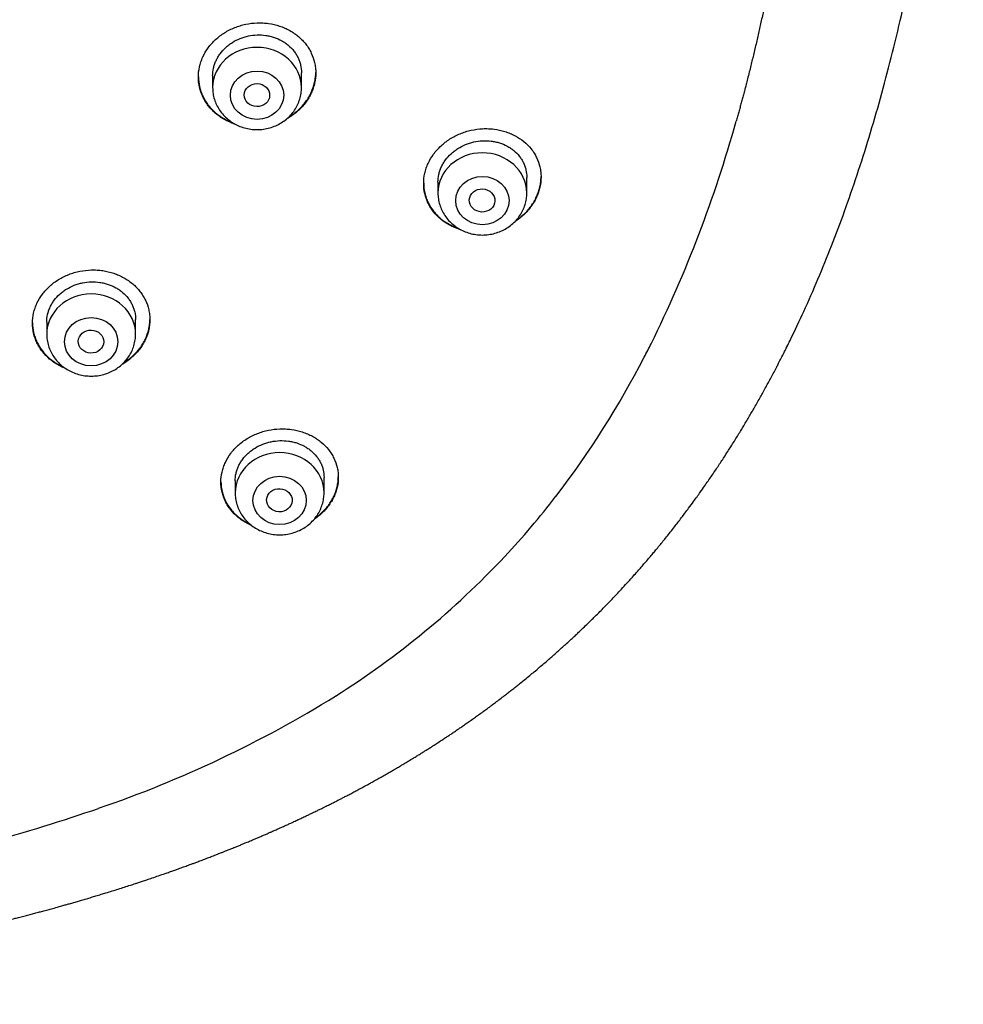
# Model space of a CAD drawing. Units: millimetres. Extents: x -18 to 3874, y -35 to 1778.
# Drawn here: x 206 to 236, y 1389 to 1421 of the extents above; entities that cross this region are included whole.
import ezdxf

# ---------------------------------------------------------------- set-up
doc = ezdxf.new("R2010")
doc.units = ezdxf.units.MM
doc.layers.add('Default', color=7, linetype='Continuous')
doc.layers.add('DV1_Default', color=7, linetype='Continuous')

# ---------------------------------------------------------------- blocks, each defined once
blk = doc.blocks.new('SE')
at = {"layer": 'DV1_Default', "color": 7}
for p, q in [((212.072, 1418.755), (212.072, 1418.384)), ((214.872, 1418.384), (214.872, 1418.853)), ((221.974, 1415.061), (221.974, 1415.553)), ((219.174, 1415.404), (219.174, 1415.061)), ((206.843, 1410.997), (206.843, 1410.613)), ((209.643, 1410.613), (209.643, 1411.074)), ((212.783, 1405.989), (212.783, 1405.611)), ((215.583, 1405.611), (215.583, 1406.1))]:
    blk.add_line(p, q, dxfattribs=at)
for centre, radius, start, end in [((189.697, 1428.155), 40.356, 333.7525, 344.4374), ((202.021, 1421.612), 26.365, 316.9335, 322.3432), ((201.447, 1422.215), 27.195, 302.2141, 316.831), ((196.469, 1430.677), 37.01, 288.9286, 301.7505), ((191.814, 1443.707), 50.846, 285.034, 289.1279)]:
    blk.add_arc(centre, radius, start, end, dxfattribs=at)
for centre, start_param in [((213.472, 1418.384), 3.141598), ((220.574, 1415.061), 3.141593), ((208.243, 1410.613), 3.141598), ((214.183, 1405.611), 3.141593)]:
    blk.add_ellipse(centre, major_axis=(-1.4, 0), ratio=0.906308, start_param=start_param, end_param=6.283185, dxfattribs=at)
for centre, major_axis, ratio in [((213.472, 1418.147), (-0.84, 0), 0.906308), ((213.468, 1418.149), (-0.401, 0.009), 0.903893), ((220.574, 1414.824), (-0.84, 0), 0.906308), ((220.566, 1414.828), (-0.403, 0.017), 0.901335), ((208.243, 1410.377), (-0.84, 0), 0.906308), ((208.239, 1410.38), (-0.401, 0.011), 0.906171), ((214.183, 1405.374), (-0.84, 0), 0.906308), ((214.176, 1405.38), (-0.402, 0.022), 0.905767)]:
    blk.add_ellipse(centre, major_axis=major_axis, ratio=ratio, dxfattribs=at)
for points, degree, knots in [([(230.271, 1410.413), (230.436, 1410.749), (230.713, 1411.339), (231.166, 1412.366), (231.587, 1413.404), (232.003, 1414.509), (232.395, 1415.644), (232.772, 1416.832), (233.13, 1418.064), (233.47, 1419.346), (233.79, 1420.678), (234.09, 1422.062), (234.368, 1423.497), (234.624, 1424.984), (234.856, 1426.522), (235.064, 1428.11), (235.246, 1429.747), (235.402, 1431.428), (235.529, 1433.148), (235.626, 1434.902), (235.694, 1436.682), (235.73, 1438.479), (235.735, 1440.284), (235.709, 1442.086), (235.652, 1443.874), (235.563, 1445.641), (235.445, 1447.378), (235.299, 1449.077), (235.124, 1450.734), (234.923, 1452.344), (234.697, 1453.904), (234.447, 1455.413), (234.174, 1456.869), (233.879, 1458.274), (233.563, 1459.625), (233.228, 1460.927), (232.873, 1462.178), (232.5, 1463.381), (232.108, 1464.537), (231.699, 1465.648), (231.273, 1466.716), (230.83, 1467.744), (230.372, 1468.73), (229.894, 1469.683), (229.404, 1470.593), (228.89, 1471.481), (228.373, 1472.317), (227.82, 1473.147), (227.484, 1473.622), (227.284, 1473.895)], 3, [0, 0, 0, 0, 0.015328, 0.032003, 0.04915, 0.066822, 0.085085, 0.103921, 0.123405, 0.143553, 0.164377, 0.185929, 0.208198, 0.231213, 0.254939, 0.279422, 0.304569, 0.330392, 0.35677, 0.383669, 0.410932, 0.438468, 0.466116, 0.493711, 0.521135, 0.548203, 0.574851, 0.600926, 0.626403, 0.651177, 0.675248, 0.698572, 0.721161, 0.742992, 0.764128, 0.784529, 0.804276, 0.823364, 0.841825, 0.859738, 0.877072, 0.893907, 0.910284, 0.926216, 0.941751, 0.956935, 0.971793, 0.986369, 1, 1, 1, 1]), ([(231.004, 1440.14), (231.045, 1438.683), (231.058, 1437.222), (231.044, 1435.76), (231.001, 1434.302), (230.93, 1432.852), (230.832, 1430.838), (230.581, 1427.583), (230.182, 1424.399), (229.622, 1421.334), (228.885, 1418.426), (228.574, 1417.328)], 5, [0, 0, 0, 0, 0, 0, 0.388761, 0.388761, 0.388761, 0.388761, 0.388761, 0.764037, 1, 1, 1, 1, 1, 1]), ([(211.622, 1418.718), (211.622, 1418.827), (211.634, 1418.934), (211.67, 1419.093), (211.684, 1419.146), (211.72, 1419.25), (211.74, 1419.303), (211.81, 1419.455), (211.867, 1419.551), (211.969, 1419.689), (212.005, 1419.734), (212.083, 1419.82), (212.124, 1419.862), (212.252, 1419.98), (212.345, 1420.051), (212.498, 1420.146), (212.55, 1420.176), (212.657, 1420.23), (212.766, 1420.28), (212.88, 1420.32), (212.996, 1420.355), (213.055, 1420.37), (213.234, 1420.408), (213.354, 1420.423), (213.535, 1420.429), (213.596, 1420.428), (213.717, 1420.422), (213.777, 1420.416), (213.954, 1420.391), (214.069, 1420.364), (214.237, 1420.308), (214.292, 1420.287), (214.399, 1420.24), (214.451, 1420.214), (214.601, 1420.131), (214.694, 1420.066), (214.866, 1419.919), (214.943, 1419.839), (215.043, 1419.71), (215.074, 1419.665), (215.132, 1419.572), (215.158, 1419.524), (215.228, 1419.377), (215.263, 1419.276), (215.298, 1419.12), (215.307, 1419.066), (215.319, 1418.959), (215.322, 1418.905), (215.322, 1418.744), (215.311, 1418.637), (215.275, 1418.476), (215.26, 1418.423), (215.225, 1418.318), (215.184, 1418.216), (215.133, 1418.117), (215.075, 1418.02), (215.044, 1417.972), (214.942, 1417.833), (214.865, 1417.747), (214.737, 1417.629), (214.692, 1417.591), (214.598, 1417.519), (214.548, 1417.485), (214.468, 1417.434), (214.436, 1417.415), (214.405, 1417.398)], 3, [0, 0, 0, 0, 0.046942, 0.046942, 0.070412, 0.070412, 0.093883, 0.093883, 0.140825, 0.140825, 0.164295, 0.164295, 0.187766, 0.187766, 0.234708, 0.234708, 0.258178, 0.258178, 0.281649, 0.30512, 0.30512, 0.328591, 0.328591, 0.375532, 0.375532, 0.399003, 0.399003, 0.422474, 0.422474, 0.469415, 0.469415, 0.492886, 0.492886, 0.516357, 0.516357, 0.563298, 0.563298, 0.61024, 0.61024, 0.633711, 0.633711, 0.657181, 0.657181, 0.704123, 0.704123, 0.727594, 0.727594, 0.751064, 0.751064, 0.798006, 0.798006, 0.821477, 0.821477, 0.844947, 0.868418, 0.868418, 0.891889, 0.891889, 0.93883, 0.93883, 0.962301, 0.962301, 0.985772, 0.985772, 1, 1, 1, 1]), ([(212.072, 1418.753), (212.072, 1418.834), (212.081, 1418.915), (212.108, 1419.036), (212.119, 1419.077), (212.146, 1419.156), (212.177, 1419.234), (212.216, 1419.308), (212.259, 1419.382), (212.283, 1419.418), (212.36, 1419.523), (212.418, 1419.588), (212.515, 1419.677), (212.549, 1419.706), (212.621, 1419.76), (212.658, 1419.786), (212.772, 1419.858), (212.853, 1419.899), (212.98, 1419.95), (213.024, 1419.965), (213.112, 1419.992), (213.156, 1420.003), (213.291, 1420.032), (213.381, 1420.043), (213.566, 1420.049), (213.657, 1420.044), (213.791, 1420.026), (213.835, 1420.017), (213.923, 1419.997), (213.966, 1419.984), (214.093, 1419.942), (214.174, 1419.907), (214.287, 1419.844), (214.324, 1419.821), (214.396, 1419.771), (214.43, 1419.745), (214.526, 1419.663), (214.584, 1419.603), (214.661, 1419.504), (214.685, 1419.469), (214.728, 1419.399), (214.767, 1419.327), (214.798, 1419.252), (214.825, 1419.176), (214.836, 1419.136), (214.863, 1419.017), (214.872, 1418.935), (214.872, 1418.853)], 3, [0, 0, 0, 0, 0.062411, 0.062411, 0.093664, 0.093664, 0.124917, 0.15617, 0.15617, 0.187423, 0.187423, 0.249928, 0.249928, 0.281181, 0.281181, 0.312434, 0.312434, 0.37494, 0.37494, 0.406193, 0.406193, 0.437446, 0.437446, 0.499952, 0.499952, 0.562458, 0.562458, 0.593711, 0.593711, 0.624964, 0.624964, 0.68747, 0.68747, 0.718723, 0.718723, 0.749976, 0.749976, 0.812482, 0.812482, 0.843735, 0.843735, 0.874988, 0.906241, 0.906241, 0.937494, 0.937494, 1, 1, 1, 1]), ([(211.622, 1418.728), (211.623, 1418.623), (211.635, 1418.52), (211.67, 1418.367), (211.684, 1418.315), (211.72, 1418.213), (211.74, 1418.163), (211.81, 1418.016), (211.867, 1417.923), (211.967, 1417.793), (212.004, 1417.751), (212.081, 1417.67), (212.121, 1417.632), (212.249, 1417.523), (212.342, 1417.458), (212.493, 1417.373), (212.546, 1417.347), (212.631, 1417.31), (212.662, 1417.297), (212.694, 1417.285)], 3, [0, 0, 0, 0, 0.168122, 0.168122, 0.254874, 0.254874, 0.341627, 0.341627, 0.515132, 0.515132, 0.601884, 0.601884, 0.688637, 0.688637, 0.862142, 0.862142, 0.948894, 0.948894, 1, 1, 1, 1]), ([(212.782, 1417.234), (212.776, 1417.236), (212.77, 1417.238), (212.652, 1417.277), (212.546, 1417.324), (212.395, 1417.408), (212.347, 1417.438), (212.252, 1417.503), (212.208, 1417.538), (212.08, 1417.647), (212.003, 1417.727), (211.902, 1417.858), (211.87, 1417.903), (211.813, 1417.996), (211.761, 1418.091), (211.721, 1418.19), (211.685, 1418.292), (211.67, 1418.344), (211.634, 1418.502), (211.622, 1418.609), (211.622, 1418.718)], 3, [0, 0, 0, 0, 0.008776, 0.008776, 0.17398, 0.17398, 0.256582, 0.256582, 0.339184, 0.339184, 0.504388, 0.504388, 0.58699, 0.58699, 0.669592, 0.752194, 0.752194, 0.834796, 0.834796, 1, 1, 1, 1]), ([(214.468, 1417.455), (214.478, 1417.46), (214.487, 1417.466), (214.597, 1417.535), (214.691, 1417.607), (214.821, 1417.726), (214.862, 1417.768), (214.939, 1417.854), (215.011, 1417.942), (215.074, 1418.037), (215.131, 1418.134), (215.157, 1418.184), (215.227, 1418.337), (215.263, 1418.441), (215.298, 1418.6), (215.307, 1418.654), (215.319, 1418.76), (215.322, 1418.811), (215.322, 1418.862)], 3, [0, 0, 0, 0, 0.018748, 0.018748, 0.215972, 0.215972, 0.314584, 0.314584, 0.413196, 0.511808, 0.511808, 0.61042, 0.61042, 0.807645, 0.807645, 0.906257, 0.906257, 1, 1, 1, 1]), ([(212.072, 1418.384), (212.072, 1418.316), (212.081, 1418.202), (212.123, 1418.013), (212.192, 1417.838), (212.288, 1417.67), (212.407, 1417.519), (212.549, 1417.384), (212.71, 1417.27), (212.886, 1417.179), (213.075, 1417.112), (213.272, 1417.072), (213.474, 1417.058), (213.675, 1417.072), (213.872, 1417.113), (214.061, 1417.18), (214.238, 1417.272), (214.398, 1417.386), (214.54, 1417.522), (214.659, 1417.674), (214.754, 1417.842), (214.823, 1418.017), (214.863, 1418.206), (214.872, 1418.318), (214.872, 1418.384)], 3, [0, 0, 0, 0, 0.043723, 0.08855, 0.133515, 0.178674, 0.224062, 0.269684, 0.315523, 0.361546, 0.407709, 0.453968, 0.500279, 0.546601, 0.592892, 0.639107, 0.685199, 0.73112, 0.776832, 0.822308, 0.867548, 0.912577, 0.957444, 1, 1, 1, 1]), ([(218.724, 1415.363), (218.724, 1415.472), (218.736, 1415.579), (218.771, 1415.738), (218.786, 1415.791), (218.822, 1415.896), (218.843, 1415.948), (218.913, 1416.1), (218.97, 1416.197), (219.072, 1416.336), (219.109, 1416.381), (219.186, 1416.468), (219.227, 1416.51), (219.356, 1416.629), (219.45, 1416.702), (219.603, 1416.799), (219.656, 1416.829), (219.763, 1416.884), (219.872, 1416.935), (219.986, 1416.976), (220.102, 1417.013), (220.162, 1417.029), (220.341, 1417.068), (220.461, 1417.085), (220.641, 1417.093), (220.702, 1417.094), (220.823, 1417.089), (220.883, 1417.084), (221.059, 1417.062), (221.174, 1417.038), (221.341, 1416.986), (221.396, 1416.966), (221.503, 1416.921), (221.554, 1416.897), (221.703, 1416.817), (221.796, 1416.755), (221.968, 1416.614), (222.044, 1416.537), (222.145, 1416.411), (222.176, 1416.367), (222.233, 1416.277), (222.259, 1416.23), (222.329, 1416.087), (222.364, 1415.987), (222.399, 1415.833), (222.409, 1415.781), (222.421, 1415.674), (222.424, 1415.621), (222.424, 1415.462), (222.412, 1415.355), (222.376, 1415.195), (222.361, 1415.141), (222.326, 1415.036), (222.285, 1414.933), (222.233, 1414.834), (222.176, 1414.736), (222.144, 1414.687), (222.042, 1414.547), (221.965, 1414.46), (221.836, 1414.339), (221.791, 1414.3), (221.697, 1414.227), (221.649, 1414.193), (221.599, 1414.161)], 3, [0, 0, 0, 0, 0.047637, 0.047637, 0.071456, 0.071456, 0.095274, 0.095274, 0.142911, 0.142911, 0.16673, 0.16673, 0.190549, 0.190549, 0.238186, 0.238186, 0.262004, 0.262004, 0.285823, 0.309641, 0.309641, 0.33346, 0.33346, 0.381097, 0.381097, 0.404916, 0.404916, 0.428734, 0.428734, 0.476371, 0.476371, 0.50019, 0.50019, 0.524008, 0.524008, 0.571646, 0.571646, 0.619283, 0.619283, 0.643101, 0.643101, 0.66692, 0.66692, 0.714557, 0.714557, 0.738376, 0.738376, 0.762194, 0.762194, 0.809831, 0.809831, 0.83365, 0.83365, 0.857468, 0.881287, 0.881287, 0.905106, 0.905106, 0.952743, 0.952743, 0.976561, 0.976561, 1, 1, 1, 1]), ([(219.174, 1415.404), (219.174, 1415.485), (219.183, 1415.566), (219.21, 1415.687), (219.221, 1415.727), (219.248, 1415.807), (219.279, 1415.884), (219.318, 1415.959), (219.362, 1416.033), (219.386, 1416.07), (219.463, 1416.175), (219.521, 1416.24), (219.619, 1416.331), (219.653, 1416.36), (219.725, 1416.415), (219.762, 1416.441), (219.877, 1416.514), (219.957, 1416.556), (220.085, 1416.608), (220.129, 1416.624), (220.217, 1416.652), (220.261, 1416.664), (220.395, 1416.694), (220.486, 1416.706), (220.671, 1416.715), (220.761, 1416.712), (220.895, 1416.695), (220.939, 1416.687), (221.026, 1416.668), (221.07, 1416.657), (221.196, 1416.617), (221.276, 1416.584), (221.39, 1416.523), (221.427, 1416.501), (221.498, 1416.453), (221.531, 1416.428), (221.628, 1416.349), (221.686, 1416.29), (221.762, 1416.193), (221.786, 1416.16), (221.829, 1416.091), (221.868, 1416.021), (221.899, 1415.947), (221.926, 1415.871), (221.937, 1415.833), (221.965, 1415.714), (221.974, 1415.634), (221.974, 1415.553)], 3, [0, 0, 0, 0, 0.0624499, 0.0624499, 0.0937016, 0.0937016, 0.1249532, 0.1562049, 0.1562049, 0.1874566, 0.1874566, 0.2499599, 0.2499599, 0.2812116, 0.2812116, 0.3124633, 0.3124633, 0.3749666, 0.3749666, 0.4062183, 0.4062183, 0.4374699, 0.4374699, 0.4999733, 0.4999733, 0.5624766, 0.5624766, 0.5937283, 0.5937283, 0.62498, 0.62498, 0.6874833, 0.6874833, 0.718735, 0.718735, 0.7499866, 0.7499866, 0.81249, 0.81249, 0.8437417, 0.8437417, 0.8749933, 0.906245, 0.906245, 0.9374967, 0.9374967, 1, 1, 1, 1]), ([(221.635, 1414.199), (221.721, 1414.257), (221.802, 1414.321), (221.92, 1414.432), (221.962, 1414.474), (222.039, 1414.561), (222.111, 1414.651), (222.174, 1414.746), (222.232, 1414.844), (222.258, 1414.895), (222.329, 1415.048), (222.364, 1415.152), (222.4, 1415.311), (222.409, 1415.365), (222.421, 1415.473), (222.424, 1415.527), (222.424, 1415.58), (222.424, 1415.58), (222.424, 1415.58)], 3, [0, 0, 0, 0, 0.178103, 0.178103, 0.280818, 0.280818, 0.383532, 0.486246, 0.486246, 0.588961, 0.588961, 0.79439, 0.79439, 0.897104, 0.897104, 0.999818, 0.999818, 1, 1, 1, 1]), ([(218.724, 1415.372), (218.725, 1415.268), (218.737, 1415.165), (218.771, 1415.014), (218.786, 1414.962), (218.821, 1414.861), (218.842, 1414.811), (218.912, 1414.666), (218.969, 1414.575), (219.069, 1414.447), (219.106, 1414.406), (219.183, 1414.327), (219.223, 1414.289), (219.351, 1414.183), (219.444, 1414.12), (219.595, 1414.039), (219.647, 1414.014), (219.741, 1413.974), (219.783, 1413.958), (219.825, 1413.944)], 3, [0, 0, 0, 0, 0.1652058, 0.1652058, 0.2506579, 0.2506579, 0.3361101, 0.3361101, 0.5070144, 0.5070144, 0.5924665, 0.5924665, 0.6779187, 0.6779187, 0.848823, 0.848823, 0.9342751, 0.9342751, 1, 1, 1, 1]), ([(219.9, 1413.902), (219.888, 1413.906), (219.876, 1413.909), (219.753, 1413.948), (219.648, 1413.992), (219.497, 1414.073), (219.448, 1414.102), (219.354, 1414.165), (219.31, 1414.199), (219.182, 1414.305), (219.105, 1414.383), (219.004, 1414.511), (218.972, 1414.556), (218.915, 1414.647), (218.863, 1414.741), (218.822, 1414.839), (218.787, 1414.94), (218.772, 1414.991), (218.736, 1415.149), (218.724, 1415.255), (218.724, 1415.363)], 3, [0, 0, 0, 0, 0.017213, 0.017213, 0.181011, 0.181011, 0.262909, 0.262909, 0.344808, 0.344808, 0.508606, 0.508606, 0.590505, 0.590505, 0.672404, 0.754303, 0.754303, 0.836202, 0.836202, 1, 1, 1, 1]), ([(219.174, 1415.061), (219.174, 1414.994), (219.183, 1414.88), (219.224, 1414.691), (219.293, 1414.517), (219.388, 1414.349), (219.508, 1414.197), (219.649, 1414.062), (219.81, 1413.948), (219.986, 1413.856), (220.175, 1413.79), (220.372, 1413.749), (220.574, 1413.735), (220.775, 1413.749), (220.972, 1413.79), (221.161, 1413.856), (221.338, 1413.948), (221.499, 1414.063), (221.64, 1414.198), (221.76, 1414.35), (221.855, 1414.518), (221.924, 1414.693), (221.965, 1414.882), (221.974, 1414.995), (221.974, 1415.061)], 3, [0, 0, 0, 0, 0.043416, 0.088242, 0.133206, 0.178365, 0.223751, 0.269371, 0.315209, 0.361231, 0.407394, 0.453652, 0.499964, 0.546286, 0.592577, 0.638793, 0.684885, 0.730809, 0.776522, 0.822, 0.867242, 0.912272, 0.95714, 1, 1, 1, 1]), ([(206.393, 1410.962), (206.393, 1411.069), (206.405, 1411.175), (206.44, 1411.332), (206.455, 1411.384), (206.49, 1411.487), (206.511, 1411.538), (206.581, 1411.688), (206.638, 1411.783), (206.739, 1411.919), (206.775, 1411.963), (206.853, 1412.048), (206.894, 1412.088), (207.022, 1412.205), (207.115, 1412.275), (207.268, 1412.368), (207.32, 1412.397), (207.427, 1412.45), (207.537, 1412.498), (207.651, 1412.537), (207.767, 1412.571), (207.826, 1412.586), (208.005, 1412.622), (208.126, 1412.635), (208.307, 1412.64), (208.367, 1412.639), (208.488, 1412.632), (208.549, 1412.626), (208.726, 1412.599), (208.841, 1412.572), (209.009, 1412.515), (209.064, 1412.494), (209.171, 1412.446), (209.223, 1412.421), (209.373, 1412.337), (209.466, 1412.272), (209.638, 1412.126), (209.715, 1412.046), (209.815, 1411.917), (209.846, 1411.872), (209.903, 1411.78), (209.929, 1411.732), (209.999, 1411.587), (210.034, 1411.487), (210.069, 1411.332), (210.078, 1411.279), (210.09, 1411.173), (210.093, 1411.12), (210.093, 1410.961), (210.081, 1410.855), (210.046, 1410.697), (210.031, 1410.644), (209.996, 1410.542), (209.955, 1410.441), (209.904, 1410.343), (209.846, 1410.248), (209.815, 1410.201), (209.713, 1410.064), (209.636, 1409.98), (209.508, 1409.864), (209.463, 1409.827), (209.369, 1409.756), (209.32, 1409.723), (209.249, 1409.679), (209.229, 1409.667), (209.208, 1409.656)], 3, [0, 0, 0, 0, 0.047171, 0.047171, 0.070757, 0.070757, 0.094342, 0.094342, 0.141513, 0.141513, 0.165099, 0.165099, 0.188684, 0.188684, 0.235855, 0.235855, 0.259441, 0.259441, 0.283026, 0.306612, 0.306612, 0.330197, 0.330197, 0.377368, 0.377368, 0.400954, 0.400954, 0.424539, 0.424539, 0.47171, 0.47171, 0.495296, 0.495296, 0.518881, 0.518881, 0.566052, 0.566052, 0.613223, 0.613223, 0.636809, 0.636809, 0.660394, 0.660394, 0.707565, 0.707565, 0.731151, 0.731151, 0.754736, 0.754736, 0.801907, 0.801907, 0.825493, 0.825493, 0.849078, 0.872664, 0.872664, 0.896249, 0.896249, 0.94342, 0.94342, 0.967006, 0.967006, 0.990591, 0.990591, 1, 1, 1, 1]), ([(206.843, 1410.995), (206.843, 1411.075), (206.852, 1411.155), (206.879, 1411.274), (206.89, 1411.314), (206.916, 1411.392), (206.947, 1411.469), (206.986, 1411.542), (207.03, 1411.614), (207.053, 1411.65), (207.13, 1411.753), (207.188, 1411.817), (207.285, 1411.905), (207.319, 1411.933), (207.391, 1411.986), (207.428, 1412.012), (207.543, 1412.082), (207.623, 1412.122), (207.751, 1412.172), (207.794, 1412.187), (207.883, 1412.213), (207.927, 1412.224), (208.061, 1412.251), (208.152, 1412.261), (208.337, 1412.266), (208.428, 1412.261), (208.562, 1412.241), (208.607, 1412.232), (208.694, 1412.211), (208.738, 1412.199), (208.865, 1412.156), (208.945, 1412.12), (209.059, 1412.057), (209.096, 1412.034), (209.167, 1411.985), (209.201, 1411.958), (209.298, 1411.876), (209.356, 1411.816), (209.432, 1411.718), (209.456, 1411.684), (209.499, 1411.614), (209.538, 1411.543), (209.569, 1411.468), (209.595, 1411.392), (209.607, 1411.353), (209.634, 1411.235), (209.643, 1411.155), (209.643, 1411.074)], 3, [0, 0, 0, 0, 0.062395, 0.062395, 0.093649, 0.093649, 0.124902, 0.156156, 0.156156, 0.187409, 0.187409, 0.249916, 0.249916, 0.28117, 0.28117, 0.312423, 0.312423, 0.37493, 0.37493, 0.406184, 0.406184, 0.437437, 0.437437, 0.499944, 0.499944, 0.562451, 0.562451, 0.593705, 0.593705, 0.624958, 0.624958, 0.687465, 0.687465, 0.718719, 0.718719, 0.749972, 0.749972, 0.812479, 0.812479, 0.843733, 0.843733, 0.874986, 0.90624, 0.90624, 0.937493, 0.937493, 1, 1, 1, 1]), ([(206.393, 1410.971), (206.394, 1410.868), (206.406, 1410.767), (206.44, 1410.616), (206.455, 1410.565), (206.49, 1410.464), (206.511, 1410.414), (206.58, 1410.269), (206.637, 1410.177), (206.737, 1410.048), (206.773, 1410.006), (206.85, 1409.925), (206.891, 1409.887), (207.019, 1409.778), (207.111, 1409.714), (207.262, 1409.629), (207.315, 1409.603), (207.37, 1409.578), (207.372, 1409.578), (207.374, 1409.577)], 3, [0, 0, 0, 0, 0.175672, 0.175672, 0.266864, 0.266864, 0.358056, 0.358056, 0.54044, 0.54044, 0.631632, 0.631632, 0.722824, 0.722824, 0.905208, 0.905208, 0.9964, 0.9964, 1, 1, 1, 1]), ([(207.45, 1409.524), (207.369, 1409.556), (207.29, 1409.592), (207.165, 1409.662), (207.116, 1409.693), (207.022, 1409.758), (206.977, 1409.793), (206.849, 1409.901), (206.773, 1409.981), (206.672, 1410.11), (206.64, 1410.156), (206.583, 1410.248), (206.532, 1410.342), (206.491, 1410.44), (206.456, 1410.541), (206.441, 1410.592), (206.405, 1410.749), (206.393, 1410.854), (206.393, 1410.962)], 3, [0, 0, 0, 0, 0.130544, 0.130544, 0.217489, 0.217489, 0.304435, 0.304435, 0.478326, 0.478326, 0.565272, 0.565272, 0.652218, 0.739163, 0.739163, 0.826109, 0.826109, 1, 1, 1, 1]), ([(209.266, 1409.711), (209.267, 1409.712), (209.267, 1409.712), (209.368, 1409.774), (209.462, 1409.844), (209.592, 1409.961), (209.633, 1410.002), (209.71, 1410.086), (209.782, 1410.173), (209.845, 1410.266), (209.902, 1410.362), (209.928, 1410.411), (209.998, 1410.561), (210.033, 1410.663), (210.069, 1410.821), (210.078, 1410.874), (210.09, 1410.979), (210.093, 1411.03), (210.093, 1411.081)], 3, [0, 0, 0, 0, 0.000989, 0.000989, 0.201543, 0.201543, 0.30182, 0.30182, 0.402097, 0.502374, 0.502374, 0.602651, 0.602651, 0.803205, 0.803205, 0.903482, 0.903482, 1, 1, 1, 1]), ([(206.843, 1410.613), (206.843, 1410.546), (206.852, 1410.432), (206.894, 1410.242), (206.963, 1410.068), (207.058, 1409.9), (207.178, 1409.749), (207.32, 1409.614), (207.48, 1409.5), (207.657, 1409.408), (207.846, 1409.342), (208.043, 1409.301), (208.244, 1409.288), (208.446, 1409.301), (208.643, 1409.342), (208.832, 1409.409), (209.008, 1409.501), (209.169, 1409.616), (209.311, 1409.751), (209.43, 1409.903), (209.525, 1410.072), (209.594, 1410.247), (209.634, 1410.435), (209.643, 1410.548), (209.643, 1410.613)], 3, [0, 0, 0, 0, 0.043723, 0.08855, 0.133515, 0.178674, 0.224062, 0.269684, 0.315523, 0.361546, 0.407709, 0.453968, 0.500279, 0.546601, 0.592892, 0.639107, 0.685199, 0.73112, 0.776832, 0.822308, 0.867548, 0.912577, 0.957444, 1, 1, 1, 1]), ([(180.737, 1389.491), (181.213, 1389.491), (181.991, 1389.495), (183.277, 1389.513), (184.405, 1389.539), (185.442, 1389.571), (186.33, 1389.606), (187.09, 1389.639), (187.71, 1389.67), (188.236, 1389.699), (188.658, 1389.723), (188.961, 1389.742), (189.188, 1389.756), (189.449, 1389.773), (189.824, 1389.798), (190.317, 1389.833), (190.801, 1389.869), (191.19, 1389.9), (191.406, 1389.918), (191.573, 1389.932), (191.862, 1389.956), (192.35, 1389.999), (192.824, 1390.043), (193.147, 1390.074), (193.29, 1390.088), (193.474, 1390.107), (193.837, 1390.144), (194.292, 1390.192), (194.667, 1390.233), (194.88, 1390.258), (195.043, 1390.276), (195.318, 1390.308), (195.688, 1390.353), (196.003, 1390.392), (196.22, 1390.419), (196.527, 1390.458), (196.921, 1390.51), (197.317, 1390.565), (197.548, 1390.597), (197.849, 1390.64), (198.16, 1390.686), (198.435, 1390.727), (198.66, 1390.761), (198.989, 1390.812), (199.351, 1390.87), (199.667, 1390.922), (199.922, 1390.965), (200.164, 1391.006), (200.361, 1391.04), (200.599, 1391.081), (200.87, 1391.13), (201.187, 1391.188), (201.474, 1391.241), (201.799, 1391.303), (202.116, 1391.365), (202.462, 1391.434), (202.784, 1391.499), (203.086, 1391.562), (203.318, 1391.612), (203.543, 1391.66), (203.787, 1391.714), (204.01, 1391.763), (204.204, 1391.807), (204.379, 1391.847), (204.578, 1391.893), (204.803, 1391.946), (205.012, 1391.996), (205.219, 1392.046), (205.416, 1392.094), (205.631, 1392.147), (205.824, 1392.196), (205.999, 1392.241), (206.157, 1392.281), (206.315, 1392.322), (206.465, 1392.362), (206.609, 1392.4), (206.76, 1392.441), (206.912, 1392.482), (207.091, 1392.531), (207.258, 1392.577), (207.409, 1392.62), (207.535, 1392.655), (207.666, 1392.693), (207.804, 1392.733), (207.948, 1392.775), (208.096, 1392.818), (208.245, 1392.862), (208.401, 1392.909), (208.554, 1392.955), (208.726, 1393.008), (208.905, 1393.063), (209.099, 1393.124), (209.291, 1393.185), (209.47, 1393.243), (209.619, 1393.291), (209.744, 1393.333), (209.866, 1393.373), (210.009, 1393.421), (210.179, 1393.478), (210.369, 1393.543), (210.55, 1393.606), (210.712, 1393.662), (210.841, 1393.708), (210.978, 1393.757), (211.117, 1393.807), (211.276, 1393.865), (211.417, 1393.917), (211.55, 1393.966), (211.676, 1394.013), (211.813, 1394.065), (211.955, 1394.119), (212.081, 1394.167), (212.195, 1394.212), (212.296, 1394.251), (212.418, 1394.3), (212.545, 1394.35), (212.684, 1394.406), (212.803, 1394.454), (212.919, 1394.501), (213.024, 1394.544), (213.14, 1394.593), (213.26, 1394.642), (213.38, 1394.693), (213.498, 1394.743), (213.615, 1394.793), (213.734, 1394.845), (213.837, 1394.89), (213.94, 1394.935), (214.045, 1394.981), (214.171, 1395.037), (214.296, 1395.093), (214.421, 1395.15), (214.53, 1395.2), (214.647, 1395.254), (214.764, 1395.308), (214.891, 1395.368), (215.01, 1395.424), (215.122, 1395.478), (215.237, 1395.533), (215.349, 1395.587), (215.464, 1395.643), (215.585, 1395.703), (215.713, 1395.766), (215.84, 1395.83), (215.961, 1395.891), (216.076, 1395.95), (216.192, 1396.01), (216.303, 1396.068), (216.426, 1396.132), (216.553, 1396.2), (216.671, 1396.262), (216.78, 1396.321), (216.892, 1396.382), (217.01, 1396.446), (217.142, 1396.519), (217.274, 1396.593), (217.403, 1396.665), (217.515, 1396.729), (217.624, 1396.792), (217.732, 1396.854), (217.847, 1396.921), (217.956, 1396.985), (218.077, 1397.057), (218.196, 1397.128), (218.308, 1397.196), (218.41, 1397.258), (218.511, 1397.32), (218.617, 1397.385), (218.715, 1397.447), (218.813, 1397.508), (218.912, 1397.571), (219.026, 1397.644), (219.154, 1397.726), (219.286, 1397.812), (219.408, 1397.893), (219.513, 1397.962), (219.616, 1398.031), (219.733, 1398.11), (219.856, 1398.194), (219.979, 1398.279), (220.099, 1398.362), (220.226, 1398.451), (220.357, 1398.545), (220.496, 1398.644), (220.633, 1398.744), (220.76, 1398.836), (220.876, 1398.923), (220.995, 1399.011), (221.13, 1399.114), (221.265, 1399.217), (221.389, 1399.313), (221.506, 1399.405), (221.619, 1399.493), (221.743, 1399.593), (221.879, 1399.702), (222.026, 1399.822), (222.176, 1399.946), (222.325, 1400.07), (222.472, 1400.196), (222.608, 1400.312), (222.735, 1400.423), (222.854, 1400.527), (222.978, 1400.638), (223.102, 1400.749), (223.235, 1400.87), (223.365, 1400.989), (223.492, 1401.107), (223.607, 1401.216), (223.731, 1401.333), (223.864, 1401.461), (223.997, 1401.592), (224.136, 1401.729), (224.271, 1401.863), (224.41, 1402.005), (224.537, 1402.135), (224.667, 1402.27), (224.807, 1402.417), (224.963, 1402.584), (225.112, 1402.746), (225.247, 1402.895), (225.37, 1403.032), (225.491, 1403.168), (225.612, 1403.307), (225.727, 1403.44), (225.84, 1403.572), (225.945, 1403.696), (226.05, 1403.822), (226.155, 1403.95), (226.267, 1404.087), (226.38, 1404.227), (226.502, 1404.38), (226.622, 1404.532), (226.739, 1404.684), (226.849, 1404.828), (226.963, 1404.978), (227.09, 1405.148), (227.217, 1405.32), (227.339, 1405.489), (227.454, 1405.649), (227.57, 1405.814), (227.686, 1405.981), (227.794, 1406.137), (227.898, 1406.291), (228.002, 1406.445), (228.1, 1406.594), (228.203, 1406.751), (228.304, 1406.907), (228.411, 1407.077), (228.513, 1407.238), (228.614, 1407.402), (228.705, 1407.55), (228.795, 1407.697), (228.883, 1407.844), (228.973, 1407.997), (229.062, 1408.149), (229.154, 1408.308), (229.247, 1408.471), (229.337, 1408.631), (229.426, 1408.791), (229.51, 1408.943), (229.595, 1409.099), (229.679, 1409.254), (229.765, 1409.417), (229.844, 1409.568), (229.92, 1409.714), (229.998, 1409.866), (230.077, 1410.021), (230.153, 1410.174), (230.195, 1410.257), (230.219, 1410.307)], 3, [0, 0, 0, 0, 0.022611, 0.044559, 0.064656, 0.082797, 0.09806, 0.111423, 0.122309, 0.130602, 0.13884, 0.144427, 0.146461, 0.15073, 0.158077, 0.166104, 0.176519, 0.183416, 0.186505, 0.18786, 0.19218, 0.201639, 0.213454, 0.217051, 0.218581, 0.220944, 0.226746, 0.237622, 0.244852, 0.246497, 0.248799, 0.253451, 0.260936, 0.2683, 0.270049, 0.27237, 0.284459, 0.290808, 0.293277, 0.29668, 0.306686, 0.309732, 0.311217, 0.318572, 0.327152, 0.330387, 0.335302, 0.340705, 0.343199, 0.345786, 0.353315, 0.357601, 0.3627, 0.368585, 0.374918, 0.379609, 0.387009, 0.392159, 0.395744, 0.399422, 0.404207, 0.408844, 0.411381, 0.414634, 0.418263, 0.422085, 0.426732, 0.429496, 0.43328, 0.437359, 0.441073, 0.443703, 0.446851, 0.449618, 0.452244, 0.455034, 0.457413, 0.460443, 0.463305, 0.46714, 0.46951, 0.471536, 0.474015, 0.476638, 0.479078, 0.481898, 0.484714, 0.487283, 0.490415, 0.493116, 0.496712, 0.500237, 0.503812, 0.507303, 0.510117, 0.512026, 0.514238, 0.516874, 0.519946, 0.523654, 0.527433, 0.530004, 0.532675, 0.534638, 0.537653, 0.540418, 0.543554, 0.545537, 0.547886, 0.550629, 0.553223, 0.555866, 0.557741, 0.55969, 0.56154, 0.56469, 0.566886, 0.569404, 0.571447, 0.57349, 0.57535, 0.578102, 0.580296, 0.582252, 0.584852, 0.586985, 0.589104, 0.590747, 0.592943, 0.595132, 0.59802, 0.60016, 0.602352, 0.604353, 0.606987, 0.609135, 0.611742, 0.613918, 0.61572, 0.618473, 0.620455, 0.622498, 0.625616, 0.627956, 0.630036, 0.632749, 0.634796, 0.636912, 0.639409, 0.642094, 0.644551, 0.646455, 0.648627, 0.651276, 0.653578, 0.656607, 0.659296, 0.661381, 0.663466, 0.665907, 0.668005, 0.670514, 0.672608, 0.675455, 0.677846, 0.679547, 0.68182, 0.68408, 0.686154, 0.687954, 0.690216, 0.692394, 0.695107, 0.698274, 0.700751, 0.702902, 0.704923, 0.707365, 0.710421, 0.712814, 0.715308, 0.718159, 0.721058, 0.723883, 0.727257, 0.730061, 0.732225, 0.734948, 0.737957, 0.741272, 0.743996, 0.746328, 0.749164, 0.751638, 0.754819, 0.758445, 0.761755, 0.765256, 0.76877, 0.772077, 0.774829, 0.777765, 0.780547, 0.783704, 0.786645, 0.790175, 0.793164, 0.79592, 0.798638, 0.802295, 0.805813, 0.808642, 0.812754, 0.81603, 0.819292, 0.822508, 0.826086, 0.830195, 0.834803, 0.837899, 0.841036, 0.844668, 0.847714, 0.850942, 0.854169, 0.857083, 0.859677, 0.863016, 0.866031, 0.869217, 0.872744, 0.876553, 0.879691, 0.88311, 0.886354, 0.88986, 0.894612, 0.897922, 0.901149, 0.905305, 0.908845, 0.912163, 0.915602, 0.91893, 0.922272, 0.925281, 0.929138, 0.932374, 0.936205, 0.939512, 0.942848, 0.945685, 0.948897, 0.95217, 0.955367, 0.95853, 0.962175, 0.965585, 0.968582, 0.972166, 0.975065, 0.978281, 0.981819, 0.985185, 0.987561, 0.990867, 0.994465, 0.997224, 1, 1, 1, 1]), ([(222.89, 1405.501), (223.957, 1406.884), (224.966, 1408.496), (225.823, 1410.17), (225.894, 1410.312)], 3, [0, 0, 0, 0, 0.915194, 1, 1, 1, 1]), ([(212.333, 1405.952), (212.333, 1406.058), (212.345, 1406.163), (212.38, 1406.318), (212.395, 1406.37), (212.43, 1406.473), (212.451, 1406.524), (212.521, 1406.673), (212.578, 1406.767), (212.679, 1406.903), (212.716, 1406.947), (212.794, 1407.032), (212.835, 1407.073), (212.964, 1407.189), (213.058, 1407.259), (213.211, 1407.353), (213.263, 1407.382), (213.371, 1407.436), (213.48, 1407.484), (213.595, 1407.524), (213.711, 1407.558), (213.771, 1407.573), (213.95, 1407.61), (214.07, 1407.625), (214.251, 1407.631), (214.312, 1407.631), (214.433, 1407.624), (214.493, 1407.619), (214.671, 1407.594), (214.786, 1407.568), (214.953, 1407.514), (215.009, 1407.493), (215.115, 1407.447), (215.218, 1407.398), (215.314, 1407.339), (215.407, 1407.277), (215.452, 1407.243), (215.58, 1407.136), (215.656, 1407.059), (215.756, 1406.933), (215.787, 1406.89), (215.844, 1406.8), (215.87, 1406.754), (215.939, 1406.612), (215.974, 1406.514), (216.009, 1406.362), (216.018, 1406.311), (216.03, 1406.207), (216.033, 1406.155), (216.033, 1405.999), (216.021, 1405.895), (215.985, 1405.739), (215.971, 1405.687), (215.935, 1405.585), (215.894, 1405.485), (215.843, 1405.388), (215.785, 1405.294), (215.754, 1405.247), (215.652, 1405.111), (215.575, 1405.027), (215.446, 1404.911), (215.401, 1404.873), (215.327, 1404.818), (215.3, 1404.799), (215.272, 1404.78)], 3, [0, 0, 0, 0, 0.048124, 0.048124, 0.072186, 0.072186, 0.096249, 0.096249, 0.144373, 0.144373, 0.168435, 0.168435, 0.192497, 0.192497, 0.240621, 0.240621, 0.264683, 0.264683, 0.288746, 0.312808, 0.312808, 0.33687, 0.33687, 0.384994, 0.384994, 0.409056, 0.409056, 0.433118, 0.433118, 0.481243, 0.481243, 0.505305, 0.505305, 0.529367, 0.553429, 0.553429, 0.577491, 0.577491, 0.625615, 0.625615, 0.649678, 0.649678, 0.67374, 0.67374, 0.721864, 0.721864, 0.745926, 0.745926, 0.769988, 0.769988, 0.818112, 0.818112, 0.842175, 0.842175, 0.866237, 0.890299, 0.890299, 0.914361, 0.914361, 0.962485, 0.962485, 0.986547, 0.986547, 1, 1, 1, 1]), ([(212.783, 1405.989), (212.783, 1406.068), (212.791, 1406.147), (212.818, 1406.265), (212.83, 1406.305), (212.856, 1406.382), (212.887, 1406.458), (212.926, 1406.532), (212.969, 1406.604), (212.993, 1406.639), (213.071, 1406.742), (213.129, 1406.806), (213.226, 1406.894), (213.26, 1406.922), (213.332, 1406.976), (213.369, 1407.001), (213.484, 1407.072), (213.565, 1407.112), (213.693, 1407.163), (213.737, 1407.178), (213.825, 1407.204), (213.869, 1407.215), (214.004, 1407.243), (214.095, 1407.254), (214.28, 1407.261), (214.371, 1407.256), (214.505, 1407.238), (214.549, 1407.23), (214.637, 1407.21), (214.68, 1407.198), (214.807, 1407.157), (214.887, 1407.123), (215.001, 1407.061), (215.037, 1407.039), (215.108, 1406.991), (215.142, 1406.966), (215.238, 1406.886), (215.296, 1406.827), (215.372, 1406.731), (215.396, 1406.698), (215.439, 1406.63), (215.478, 1406.56), (215.509, 1406.487), (215.535, 1406.413), (215.547, 1406.374), (215.574, 1406.258), (215.583, 1406.18), (215.583, 1406.1)], 3, [0, 0, 0, 0, 0.062327, 0.062327, 0.093583, 0.093583, 0.124838, 0.156094, 0.156094, 0.18735, 0.18735, 0.249861, 0.249861, 0.281117, 0.281117, 0.312373, 0.312373, 0.374885, 0.374885, 0.40614, 0.40614, 0.437396, 0.437396, 0.499908, 0.499908, 0.562419, 0.562419, 0.593675, 0.593675, 0.624931, 0.624931, 0.687442, 0.687442, 0.718698, 0.718698, 0.749954, 0.749954, 0.812465, 0.812465, 0.843721, 0.843721, 0.874977, 0.906233, 0.906233, 0.937488, 0.937488, 1, 1, 1, 1]), ([(212.333, 1405.961), (212.334, 1405.859), (212.346, 1405.759), (212.38, 1405.611), (212.394, 1405.56), (212.43, 1405.461), (212.45, 1405.412), (212.52, 1405.269), (212.576, 1405.179), (212.676, 1405.053), (212.712, 1405.012), (212.789, 1404.934), (212.83, 1404.896), (212.957, 1404.791), (213.049, 1404.728), (213.184, 1404.655), (213.218, 1404.638), (213.253, 1404.622)], 3, [0, 0, 0, 0, 0.181812, 0.181812, 0.27618, 0.27618, 0.370549, 0.370549, 0.559285, 0.559285, 0.653654, 0.653654, 0.748022, 0.748022, 0.936759, 0.936759, 1, 1, 1, 1]), ([(213.307, 1404.579), (213.254, 1404.601), (213.203, 1404.626), (213.102, 1404.68), (213.054, 1404.709), (212.96, 1404.772), (212.915, 1404.805), (212.788, 1404.911), (212.712, 1404.988), (212.611, 1405.115), (212.58, 1405.159), (212.523, 1405.249), (212.471, 1405.341), (212.431, 1405.438), (212.395, 1405.536), (212.381, 1405.587), (212.345, 1405.741), (212.333, 1405.846), (212.333, 1405.952)], 3, [0, 0, 0, 0, 0.091228, 0.091228, 0.182105, 0.182105, 0.272983, 0.272983, 0.454737, 0.454737, 0.545614, 0.545614, 0.636491, 0.727368, 0.727368, 0.818246, 0.818246, 1, 1, 1, 1]), ([(215.303, 1404.817), (215.367, 1404.862), (215.429, 1404.911), (215.53, 1405.002), (215.571, 1405.043), (215.649, 1405.128), (215.721, 1405.214), (215.784, 1405.307), (215.841, 1405.402), (215.868, 1405.451), (215.938, 1405.6), (215.973, 1405.701), (216.009, 1405.856), (216.018, 1405.908), (216.029, 1406.012), (216.032, 1406.063), (216.033, 1406.114)], 3, [0, 0, 0, 0, 0.143932, 0.143932, 0.251341, 0.251341, 0.358751, 0.46616, 0.46616, 0.57357, 0.57357, 0.788388, 0.788388, 0.895798, 0.895798, 1, 1, 1, 1]), ([(212.783, 1405.611), (212.783, 1405.544), (212.792, 1405.43), (212.833, 1405.241), (212.902, 1405.066), (212.997, 1404.898), (213.117, 1404.747), (213.258, 1404.612), (213.419, 1404.497), (213.595, 1404.406), (213.784, 1404.339), (213.981, 1404.298), (214.183, 1404.285), (214.384, 1404.298), (214.581, 1404.339), (214.77, 1404.406), (214.947, 1404.498), (215.108, 1404.612), (215.249, 1404.748), (215.369, 1404.899), (215.464, 1405.068), (215.533, 1405.243), (215.574, 1405.431), (215.583, 1405.544), (215.583, 1405.611)], 3, [0, 0, 0, 0, 0.043416, 0.088242, 0.133206, 0.178365, 0.223751, 0.269371, 0.315209, 0.361231, 0.407394, 0.453652, 0.499964, 0.546286, 0.592577, 0.638793, 0.684885, 0.730809, 0.776522, 0.822, 0.867242, 0.912272, 0.95714, 1, 1, 1, 1])]:
    blk.add_open_spline(points, degree=degree, knots=knots, dxfattribs=at)
for points in [[(230.161, 1410.189), (230.198, 1410.264), (230.234, 1410.338), (230.271, 1410.413)], [(215.94, 1399.203), (215.944, 1399.206), (215.948, 1399.208), (215.952, 1399.211)]]:
    blk.add_open_spline(points, degree=3, dxfattribs=at)

msp = doc.modelspace()

# ---------------------------------------------------------------- block references
at = {"layer": 'Default'}
msp.add_blockref('SE', (0, 0), dxfattribs=at)

doc.saveas('drawing.dxf')
